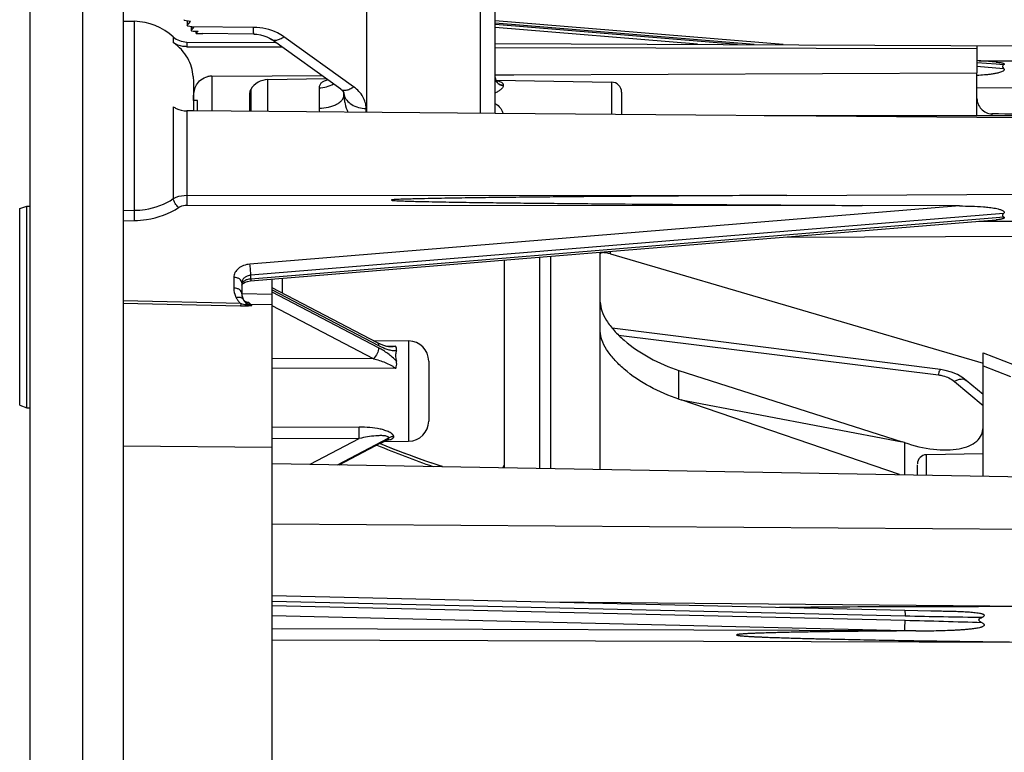
# Model space of a CAD drawing. Units: inches. Extents: x 0 to 22, y 0 to 17.
# Drawn here: x 12.8 to 14.7, y 7.4 to 8.8 of the extents above; entities that cross this region are included whole.
import ezdxf

# ---------------------------------------------------------------- set-up
doc = ezdxf.new("R2010")
doc.units = ezdxf.units.IN
doc.header["$LTSCALE"] = 1.21
doc.header["$MEASUREMENT"] = 0
doc.layers.get('0').update_dxf_attribs({"linetype": 'CONTINUOUS'})
for name, color, linetype in [('3_ALL_AXES', 7, 'CONTINUOUS'), ('3_AXES_OTHER', 7, 'CONTINUOUS'), ('6_ALL_SURFS', 7, 'CONTINUOUS'), ('7_ALL_ROUNDS', 7, 'CONTINUOUS')]:
    doc.layers.add(name, color=color, linetype=linetype)

msp = doc.modelspace()

# ---------------------------------------------------------------- linework, layer by layer
at = {"color": 7, "linetype": 'Continuous'}
for p, q in [((12.9791, 8.803), (13.0009, 8.8025)), ((13.1102, 8.8019), (13.0982, 8.8042)), ((13.1039, 8.8031), (13.1039, 8.7944)), ((13.1039, 8.7944), (13.1102, 8.8019)), ((13.1029, 8.7621), (13.2763, 8.7613)), ((13.7045, 8.7595), (14.8698, 8.7544)), ((14.6435, 8.7554), (14.6435, 8.7022)), ((13.2609, 8.6888), (13.3743, 8.6908)), ((13.706, 8.6878), (13.9312, 8.6838)), ((12.7773, 8.4372), (12.7911, 8.4422)), ((12.7773, 8.0535), (12.7773, 8.4372)), ((12.7911, 8.0485), (12.7911, 8.4422)), ((14.2657, 8.3813), (14.8698, 8.3839)), ((13.2694, 5.2654), (13.2694, 8.2995)), ((13.4666, 8.1797), (13.5355, 8.1791)), ((14.0667, 8.0642), (14.4978, 7.9824)), ((12.7773, 8.0535), (12.7911, 8.0485)), ((13.4868, 7.983), (13.5355, 7.9834)), ((14.6553, 7.959), (14.5449, 7.9571)), ((13.2694, 7.9398), (15.3757, 7.903))]:
    msp.add_line(p, q, dxfattribs=at)
for start_param, end_param in [(-2.775595, -2.765847), (-2.697055, -2.687307)]:
    msp.add_ellipse((13.3019, 8.8557), major_axis=(0.2175, -0.0054), ratio=0.706891, start_param=start_param, end_param=end_param, dxfattribs=at)
at = {"layer": '3_ALL_AXES', "color": 7, "linetype": 'Continuous'}
for p, q in [((14.6471, 8.7257), (14.8698, 8.7257)), ((13.1238, 8.6479), (13.1159, 8.6479)), ((13.1238, 8.6276), (13.1238, 8.6479)), ((12.7911, 8.4422), (12.797, 8.4422)), ((14.6471, 8.4126), (14.8698, 8.4126)), ((12.7911, 8.0485), (12.797, 8.0485))]:
    msp.add_line(p, q, dxfattribs=at)
at = {"layer": '3_AXES_OTHER', "color": 7, "linetype": 'Continuous'}
for p, q in [((12.9791, 10.0778), (12.9791, 3.3774)), ((14.8088, 8.6183), (14.2288, 8.6183))]:
    msp.add_line(p, q, dxfattribs=at)
at = {"layer": '6_ALL_SURFS', "color": 3, "linetype": 'Continuous'}
for points in [[(13.6013, 7.934), (13.5966, 7.9355), (13.587, 7.9386), (13.5771, 7.9419), (13.5671, 7.9453), (13.5569, 7.9489), (13.5465, 7.9527), (13.5359, 7.9566), (13.5251, 7.9607), (13.5142, 7.9649), (13.5031, 7.9693), (13.4919, 7.9738), (13.4805, 7.9785), (13.4793, 7.979)], [(13.6013, 7.934), (13.5934, 7.9365), (13.5832, 7.9398), (13.5727, 7.9434), (13.5619, 7.9471), (13.5509, 7.9511), (13.5396, 7.9553), (13.528, 7.9596), (13.5162, 7.9641), (13.5042, 7.9689), (13.492, 7.9738), (13.4795, 7.9789), (13.4793, 7.979)]]:
    msp.add_lwpolyline(points, dxfattribs=at)
at = {"layer": '6_ALL_SURFS', "color": 9, "linetype": 'Continuous'}
msp.add_open_spline([(13.4735, 7.976), (13.4917, 7.9684), (13.528, 7.9538), (13.5647, 7.9404), (13.5831, 7.9343)], degree=3, knots=[0, 0, 0, 0, 0.504582, 1, 1, 1, 1], dxfattribs=at)
at = {"layer": '6_ALL_SURFS', "color": 3, "linetype": 'Continuous'}
msp.add_open_spline([(13.7222, 7.9393), (13.722, 7.9387), (13.7211, 7.9362), (13.7199, 7.9337), (13.7189, 7.9319)], degree=3, knots=[0, 0, 0, 0, 0.223621, 1, 1, 1, 1], dxfattribs=at)
at = {"layer": '7_ALL_ROUNDS', "color": 9, "linetype": 'Continuous'}
for p, q in [((12.8996, 10.0736), (12.8996, 3.3816)), ((13.6755, 8.623), (13.6755, 8.8236)), ((13.0009, 8.4338), (13.0009, 8.8025)), ((13.2334, 8.7904), (13.1132, 8.7919)), ((14.2092, 8.7573), (13.7045, 8.7987)), ((13.0768, 8.7722), (13.0768, 8.7609)), ((13.4282, 8.6747), (13.2925, 8.7723)), ((14.0984, 8.7577), (13.7045, 8.7903)), ((13.1029, 8.7621), (13.1029, 8.753)), ((14.6806, 8.7186), (14.6435, 8.7217)), ((14.6435, 8.7148), (14.6955, 8.7105)), ((14.6955, 8.7174), (14.6806, 8.7186)), ((13.1521, 8.6957), (13.1521, 8.6274)), ((13.2609, 8.6265), (13.2609, 8.6888)), ((13.7199, 8.6781), (13.7199, 8.6776)), ((13.9312, 8.6838), (13.9312, 8.6208)), ((13.2278, 8.6698), (13.2278, 8.6267)), ((13.3608, 8.6725), (13.3608, 8.6329)), ((13.0768, 8.6359), (13.0768, 8.4566)), ((13.1029, 8.6278), (13.1029, 8.4632)), ((13.4527, 8.6248), (13.4527, 8.6326)), ((14.6727, 8.622), (14.6727, 8.6183)), ((13.1029, 8.4632), (14.2727, 8.463)), ((12.9791, 8.4334), (13.0009, 8.4338)), ((13.0012, 8.4139), (13.0009, 8.4338)), ((13.1029, 8.4439), (14.4198, 8.4433)), ((14.6097, 8.4424), (13.226, 8.3288)), ((14.6955, 8.4277), (13.2278, 8.3072)), ((12.9791, 8.4136), (13.0012, 8.4139)), ((13.2278, 8.3005), (14.6806, 8.4197)), ((14.6806, 8.4197), (14.6955, 8.4209)), ((13.9288, 8.3488), (13.9288, 8.3536)), ((13.8126, 7.9303), (13.8126, 8.3441)), ((13.1947, 8.3031), (13.1947, 8.2822)), ((13.2278, 8.3005), (13.2278, 8.3072)), ((13.2694, 8.2786), (13.4771, 8.1701)), ((13.4771, 8.1657), (13.2694, 8.2742)), ((13.2081, 8.2518), (12.9791, 8.257)), ((13.2694, 8.2694), (13.2103, 8.2706)), ((13.2078, 8.2469), (12.9791, 8.2522)), ((13.2081, 8.2518), (13.2078, 8.2469)), ((13.2275, 8.2505), (13.2254, 8.2529)), ((13.2694, 8.2495), (13.2277, 8.2503)), ((13.4672, 8.1444), (13.2694, 8.2478)), ((13.5355, 8.1791), (13.5355, 7.9834)), ((13.9447, 8.1905), (14.5683, 8.1127)), ((13.4896, 8.1692), (13.5102, 8.169)), ((13.4672, 8.1444), (13.2694, 8.1449)), ((14.6553, 8.1559), (14.716, 8.1323)), ((13.5102, 8.1251), (13.2694, 8.1257)), ((14.0626, 8.0655), (14.0626, 8.1215)), ((14.6553, 8.1305), (14.7087, 8.1097)), ((14.5994, 8.1001), (14.6553, 8.0531)), ((13.4393, 8.0109), (13.2694, 8.01)), ((13.4394, 7.9887), (13.4393, 8.0109)), ((13.4394, 7.9887), (13.2694, 7.9878)), ((13.3435, 7.9385), (13.4394, 7.9887)), ((13.3966, 7.9376), (13.497, 7.9901)), ((13.2694, 7.9715), (12.9791, 7.9741)), ((14.5019, 7.981), (14.5019, 7.9183)), ((14.5449, 7.9175), (14.5449, 7.9571)), ((13.2694, 7.8222), (15.3757, 7.807)), ((13.2694, 7.6717), (14.5033, 7.6428)), ((14.5033, 7.6336), (13.2694, 7.6625)), ((14.7587, 7.6609), (13.8055, 7.6695)), ((14.5023, 7.6138), (13.2694, 7.6427)), ((14.5023, 7.6138), (13.2694, 7.6174)), ((14.524, 7.6135), (14.5023, 7.6138)), ((14.7818, 7.5909), (13.2694, 7.5953))]:
    msp.add_line(p, q, dxfattribs=at)
at = {"layer": '7_ALL_ROUNDS', "color": 7, "linetype": 'Continuous'}
for p, q in [((12.797, 9.9655), (12.797, 3.4897)), ((13.4535, 8.9303), (13.4535, 8.6248)), ((13.7045, 8.6227), (13.7045, 8.9156)), ((13.1132, 8.7919), (13.1048, 8.793)), ((13.1116, 8.7921), (13.1116, 8.7847)), ((14.2657, 8.757), (13.7045, 8.8031)), ((14.1769, 8.7574), (13.7045, 8.7965)), ((13.1205, 8.7833), (13.1205, 8.7793)), ((13.1332, 8.7787), (13.1341, 8.7788)), ((13.2336, 8.7774), (13.1332, 8.7787)), ((13.1029, 8.753), (13.2884, 8.7526)), ((13.4031, 8.6701), (13.2674, 8.7677)), ((13.7045, 8.7517), (14.6435, 8.7496)), ((14.681, 8.7229), (14.6435, 8.726)), ((13.1521, 8.6957), (13.2694, 8.6962)), ((13.2694, 8.6962), (13.3662, 8.6966)), ((13.7045, 8.6981), (13.7403, 8.6982)), ((13.7403, 8.6982), (14.6435, 8.7022)), ((14.6435, 8.6183), (14.6435, 8.7022)), ((13.1154, 8.6947), (13.1159, 8.6844)), ((13.1159, 8.6844), (13.1159, 8.6277)), ((13.2256, 8.6614), (13.2256, 8.6267)), ((13.4092, 8.6587), (13.4092, 8.6636)), ((13.4092, 8.6636), (13.4092, 8.6635)), ((13.9505, 8.6642), (13.9505, 8.6207)), ((14.6435, 8.6733), (14.8698, 8.6722)), ((13.1159, 8.6277), (13.1029, 8.6278)), ((13.7045, 8.6228), (13.1159, 8.6277)), ((14.6435, 8.6149), (13.7045, 8.6228)), ((14.8698, 8.613), (14.6435, 8.6149)), ((14.2727, 8.463), (14.8698, 8.4661)), ((14.6097, 8.4424), (14.4198, 8.4433)), ((14.2657, 8.3813), (14.681, 8.4154)), ((13.2273, 8.296), (14.2657, 8.3813)), ((13.9092, 7.9286), (13.9092, 8.352)), ((13.7222, 7.9319), (13.7222, 8.3366)), ((13.7911, 7.9307), (13.7911, 8.3423)), ((13.9288, 8.3488), (14.6553, 8.136)), ((13.2104, 8.2923), (13.2104, 8.2715)), ((13.2136, 8.2915), (13.2171, 8.2935)), ((13.2891, 8.3011), (13.2891, 8.2734)), ((13.4749, 8.1754), (13.2694, 8.2828)), ((13.215, 8.257), (13.215, 8.2571)), ((13.215, 8.257), (13.215, 8.2571)), ((13.2153, 8.2566), (13.215, 8.257)), ((13.2154, 8.2566), (13.2153, 8.2566)), ((13.2154, 8.2565), (13.2154, 8.2566)), ((13.2154, 8.2566), (13.2154, 8.2566)), ((13.2154, 8.2565), (13.2154, 8.2565)), ((14.5727, 8.1231), (13.9325, 8.2037)), ((13.5746, 8.1397), (13.5746, 8.0228)), ((14.6553, 7.9156), (14.6553, 8.1559)), ((14.0626, 8.1215), (14.4978, 7.9824)), ((14.6553, 8.0745), (14.6226, 8.1021)), ((14.0626, 8.0655), (14.0667, 8.0642)), ((14.4926, 7.9184), (14.0667, 8.0642)), ((13.3999, 7.9375), (13.4935, 7.9865)), ((13.4935, 7.9865), (13.4936, 7.9865)), ((13.48, 7.9787), (13.4881, 7.983)), ((14.5019, 7.981), (14.4978, 7.9824)), ((14.5273, 7.9178), (14.5273, 7.9376)), ((14.5026, 7.6532), (13.2694, 7.6821))]:
    msp.add_line(p, q, dxfattribs=at)
for points in [[(13.2336, 8.7774), (13.2398, 8.7771), (13.2469, 8.776), (13.2535, 8.7744), (13.2593, 8.7722), (13.2642, 8.7698), (13.2674, 8.7677)], [(13.7073, 8.6864), (13.706, 8.6878), (13.7048, 8.6904), (13.7045, 8.6926)], [(13.7076, 8.6861), (13.7078, 8.686), (13.7073, 8.6864)], [(13.4031, 8.6701), (13.4054, 8.6683), (13.4075, 8.6662), (13.4087, 8.6645), (13.4092, 8.6636)], [(13.2171, 8.2935), (13.2216, 8.2951), (13.2273, 8.296)], [(13.2104, 8.2876), (13.2104, 8.2877), (13.2105, 8.2882), (13.2114, 8.2896), (13.2136, 8.2915)], [(13.2144, 8.2579), (13.2125, 8.2617), (13.2107, 8.2681), (13.2104, 8.2722)], [(13.2183, 8.2549), (13.2183, 8.2549), (13.2177, 8.2552), (13.216, 8.2563), (13.215, 8.2571)], [(13.4853, 8.1706), (13.4809, 8.1725), (13.4761, 8.1748), (13.4749, 8.1754)], [(13.4993, 8.1673), (13.4986, 8.1673), (13.4961, 8.1676), (13.4929, 8.1682), (13.4893, 8.1693), (13.4853, 8.1706)], [(14.6226, 8.1021), (14.6158, 8.1072), (14.6054, 8.1133), (14.594, 8.1181), (14.5818, 8.1215), (14.5727, 8.1231)], [(14.5745, 7.6517), (14.5534, 7.6521), (14.5026, 7.6532)]]:
    msp.add_lwpolyline(points, dxfattribs=at)
for centre, radius, start, end in [((12.9978, 8.6844), 0.1181, 48.0209, 88.5), ((13.1031, 8.8015), 0.0394, 228.0209, 269.75), ((13.1329, 8.8074), 0.0312, 226.9153, 229.4708), ((13.1243, 8.7928), 0.014, 254.0489, 258.9987), ((13.1523, 8.6591), 0.0365, 90.2452, 103.1879), ((13.2616, 8.6494), 0.0394, 91, 148.9209), ((13.6986, 8.635), 0.0524, 79.9011, 80.6883), ((13.9309, 8.6641), 0.0197, 360, 89), ((13.2413, 8.6616), 0.0157, 148.9209, 180), ((13.2694, 8.2734), 0.0197, 357.5283, 0), ((13.2371, 8.2725), 0.027, 213.1541, 215.2187), ((13.5352, 8.1397), 0.0394, 359.9998, 89.5), ((13.5352, 8.0228), 0.0394, 270.5, 0.0002), ((14.5452, 7.9392), 0.0179, 91, 180), ((14.5511, -20.1258), 27.7863, 90.10005, 90.60273), ((14.746, -77.4281), 85.0889, 89.991618, 90.163881)]:
    msp.add_arc(centre, radius, start, end, dxfattribs=at)
at = {"layer": '7_ALL_ROUNDS', "color": 9, "linetype": 'Continuous'}
for centre, radius, start, end in [((13.7183, 8.6922), 0.0139, 202.4744, 209.0925), ((13.4317, 8.6639), 0.0225, 180.1006, 193.17), ((15.4693, 8.4536), 2.3664, 179.7658, 180.2344), ((13.2386, 8.2722), 0.0282, 179.9976, 187.9782), ((13.2383, 8.2721), 0.0279, 187.9891, 188.983), ((13.23, 8.2699), 0.0196, 209.365, 215.4754), ((13.2366, 8.2718), 0.0262, 210.5449, 212.9787), ((13.2084, 8.2541), 0.00717, 32.6392, 38.4347), ((13.2361, 8.2715), 0.0256, 212.983, 214.855), ((13.2255, 8.2684), 0.0154, 227.1526, 231.0194), ((13.2279, 8.2659), 0.0156, 216.8284, 269.2342), ((13.2277, 8.2661), 0.0156, 217.7431, 269.249), ((13.219, 8.2438), 0.0108, 36.7177, 37.7774), ((13.4795, 8.0749), 0.0905, 277.3846, 279.0789), ((14.8054, 20.4648), 12.8255, 268.65059, 269.32167), ((14.2048, -5.1783), 12.8154, 87.99337, 88.66516)]:
    msp.add_arc(centre, radius, start, end, dxfattribs=at)
at = {"layer": '7_ALL_ROUNDS', "color": 7, "linetype": 'Continuous'}
for centre, major_axis, ratio, start_param, end_param in [((13.1174, 8.8231), (0.0169, 0.0438), 0.306514, -2.513991, -2.258621), ((13.1132, 8.8232), (0.25, -0.0349), 0.122904, -1.553623, -1.53804), ((12.9715, 8.8249), (0.4563, -0.0371), 0.068201, -1.250666, -1.222045), ((13.1309, 8.823), (0.0132, 0.044), 0.258319, -2.92278, -2.625701), ((11.5735, 8.8422), (2.4295, -0.0613), 0.012885, -0.879577, -0.872929), ((13.1427, 8.8228), (0.01, 0.0441), 0.206682, -3.17442, -3.097965), ((-13.1169, 8.6778), (35.2203, -0.2173), 0.005344, 0.652447, 0.661611)]:
    msp.add_ellipse(centre, major_axis=major_axis, ratio=ratio, start_param=start_param, end_param=end_param, dxfattribs=at)
at = {"layer": '7_ALL_ROUNDS', "color": 9, "linetype": 'Continuous'}
for points, knots in [([(13.2925, 8.7723), (13.2885, 8.7752), (13.2705, 8.7858), (13.2492, 8.7902), (13.2334, 8.7904)], [0, 0, 0, 0, 0.23619, 1, 1, 1, 1]), ([(13.2336, 8.7774), (13.2336, 8.7774), (13.2336, 8.7775), (13.2335, 8.7777), (13.2335, 8.7779), (13.2335, 8.7783), (13.2335, 8.7788), (13.2334, 8.7796), (13.2334, 8.7809), (13.2334, 8.7828), (13.2334, 8.785), (13.2334, 8.7876), (13.2334, 8.7894), (13.2334, 8.7904)], [0, 0, 0, 0, 0.004604, 0.017093, 0.03768, 0.066363, 0.103104, 0.147803, 0.260596, 0.403716, 0.57583, 0.775354, 1, 1, 1, 1]), ([(13.2674, 8.7677), (13.2688, 8.7667), (13.2725, 8.7653), (13.2788, 8.7656), (13.2857, 8.768), (13.2902, 8.7707), (13.2925, 8.7723)], [0, 0, 0, 0, 0.194656, 0.418488, 0.686468, 1, 1, 1, 1]), ([(13.3779, 8.6882), (13.3756, 8.6876), (13.3713, 8.6862), (13.3657, 8.6829), (13.3617, 8.6783), (13.3608, 8.6744), (13.3608, 8.6725)], [0, 0, 0, 0, 0.288502, 0.543088, 0.77178, 1, 1, 1, 1]), ([(13.3608, 8.6725), (13.3658, 8.6726), (13.3756, 8.674), (13.3846, 8.6779), (13.3888, 8.6804)], [0, 0, 0, 0, 0.506385, 1, 1, 1, 1]), ([(13.7045, 8.6926), (13.7045, 8.6907), (13.7053, 8.6869), (13.7088, 8.6821), (13.7139, 8.6789), (13.7179, 8.6781), (13.7199, 8.6781)], [0, 0, 0, 0, 0.240495, 0.486605, 0.740528, 1, 1, 1, 1]), ([(13.7045, 8.692), (13.7045, 8.6907), (13.7047, 8.6889), (13.7053, 8.6873), (13.7055, 8.6869)], [0, 0, 0, 0, 0.748041, 1, 1, 1, 1]), ([(13.7199, 8.6776), (13.7199, 8.6763), (13.7193, 8.6743), (13.7176, 8.6718), (13.7151, 8.6691), (13.7108, 8.6659), (13.7068, 8.6639), (13.7046, 8.663)], [0, 0, 0, 0, 0.171632, 0.27678, 0.3963, 0.675781, 1, 1, 1, 1]), ([(13.7062, 8.6854), (13.7075, 8.6831), (13.7116, 8.679), (13.7172, 8.6776), (13.7199, 8.6776)], [0, 0, 0, 0, 0.490174, 1, 1, 1, 1]), ([(13.3608, 8.6329), (13.3671, 8.6329), (13.3762, 8.6339), (13.3876, 8.6371), (13.3949, 8.6403), (13.401, 8.6441), (13.4056, 8.6485), (13.4085, 8.6534), (13.4092, 8.657), (13.4092, 8.6587)], [0, 0, 0, 0, 0.314568, 0.461049, 0.595568, 0.715941, 0.821659, 0.914658, 1, 1, 1, 1]), ([(13.4031, 8.6701), (13.4045, 8.669), (13.4082, 8.6676), (13.4145, 8.668), (13.4214, 8.6704), (13.4259, 8.6731), (13.4282, 8.6747)], [0, 0, 0, 0, 0.194658, 0.418497, 0.686478, 1, 1, 1, 1]), ([(13.4092, 8.6587), (13.4092, 8.6559), (13.4097, 8.6501), (13.412, 8.6388), (13.4148, 8.6305), (13.4171, 8.6251)], [0, 0, 0, 0, 0.245125, 0.496367, 1, 1, 1, 1]), ([(13.4098, 8.6588), (13.4102, 8.657), (13.4115, 8.6533), (13.416, 8.6465), (13.4246, 8.6393), (13.4378, 8.6339), (13.4477, 8.6326), (13.4527, 8.6326)], [0, 0, 0, 0, 0.104213, 0.213581, 0.452024, 0.717598, 1, 1, 1, 1]), ([(13.4527, 8.6326), (13.4527, 8.6365), (13.4516, 8.6444), (13.4467, 8.6558), (13.4387, 8.6662), (13.432, 8.672), (13.4282, 8.6747)], [0, 0, 0, 0, 0.231064, 0.471177, 0.726475, 1, 1, 1, 1]), ([(13.7046, 8.6417), (13.7082, 8.6396), (13.7132, 8.6356), (13.7176, 8.6285), (13.7189, 8.6246), (13.7193, 8.6226)], [0, 0, 0, 0, 0.505654, 0.752693, 1, 1, 1, 1]), ([(13.3608, 8.6329), (13.3608, 8.6323), (13.3609, 8.6298), (13.3612, 8.6274), (13.3615, 8.6256)], [0, 0, 0, 0, 0.246019, 1, 1, 1, 1]), ([(13.0009, 8.4338), (13.0078, 8.4339), (13.0344, 8.4361), (13.0606, 8.4454), (13.0768, 8.4566)], [0, 0, 0, 0, 0.261222, 1, 1, 1, 1]), ([(13.0768, 8.4566), (13.0786, 8.4577), (13.0868, 8.4617), (13.096, 8.4632), (13.1029, 8.4632)], [0, 0, 0, 0, 0.235068, 1, 1, 1, 1]), ([(13.0872, 8.4394), (13.0845, 8.4416), (13.0801, 8.4469), (13.0773, 8.4533), (13.0768, 8.4566)], [0, 0, 0, 0, 0.513969, 1, 1, 1, 1]), ([(13.0012, 8.4139), (13.0091, 8.4141), (13.0391, 8.4165), (13.0688, 8.4269), (13.0872, 8.4394)], [0, 0, 0, 0, 0.261457, 1, 1, 1, 1]), ([(13.0872, 8.4394), (13.0883, 8.4401), (13.0931, 8.4428), (13.0988, 8.4439), (13.1029, 8.4439)], [0, 0, 0, 0, 0.238093, 1, 1, 1, 1]), ([(13.226, 8.3288), (13.2219, 8.3285), (13.2139, 8.3267), (13.2036, 8.3211), (13.1965, 8.313), (13.1947, 8.3062), (13.1947, 8.3031)], [0, 0, 0, 0, 0.284545, 0.548136, 0.784147, 1, 1, 1, 1]), ([(13.2278, 8.3072), (13.2278, 8.3108), (13.2273, 8.318), (13.2266, 8.3252), (13.226, 8.3288)], [0, 0, 0, 0, 0.496825, 1, 1, 1, 1]), ([(13.2104, 8.2923), (13.2104, 8.2938), (13.2094, 8.2968), (13.2057, 8.3003), (13.2006, 8.3025), (13.1967, 8.3031), (13.1947, 8.3031)], [0, 0, 0, 0, 0.205066, 0.438814, 0.708039, 1, 1, 1, 1]), ([(13.2278, 8.3072), (13.2255, 8.307), (13.221, 8.306), (13.2153, 8.3027), (13.2113, 8.298), (13.2104, 8.2942), (13.2104, 8.2923)], [0, 0, 0, 0, 0.280934, 0.542951, 0.780389, 1, 1, 1, 1]), ([(13.2104, 8.2877), (13.2104, 8.2892), (13.2114, 8.2927), (13.2154, 8.2967), (13.2211, 8.2995), (13.2255, 8.3003), (13.2278, 8.3005)], [0, 0, 0, 0, 0.202763, 0.434326, 0.703432, 1, 1, 1, 1]), ([(13.2278, 8.3005), (13.2278, 8.2999), (13.2278, 8.2988), (13.2277, 8.2973), (13.2276, 8.2966), (13.2274, 8.296), (13.2273, 8.296)], [0, 0, 0, 0, 0.413142, 0.722525, 0.917171, 1, 1, 1, 1]), ([(13.1947, 8.2822), (13.1947, 8.2806), (13.1951, 8.2741), (13.197, 8.2677), (13.1992, 8.2633)], [0, 0, 0, 0, 0.246864, 1, 1, 1, 1]), ([(13.2104, 8.2715), (13.2104, 8.273), (13.2094, 8.276), (13.2057, 8.2795), (13.2006, 8.2817), (13.1967, 8.2822), (13.1947, 8.2822)], [0, 0, 0, 0, 0.205066, 0.438813, 0.708038, 1, 1, 1, 1]), ([(13.2129, 8.2603), (13.2118, 8.2621), (13.2069, 8.2647), (13.2019, 8.264), (13.1992, 8.2633)], [0, 0, 0, 0, 0.43538, 1, 1, 1, 1]), ([(13.1992, 8.2633), (13.1998, 8.2623), (13.2022, 8.258), (13.2053, 8.2542), (13.2081, 8.2518)], [0, 0, 0, 0, 0.241749, 1, 1, 1, 1]), ([(13.214, 8.2585), (13.2136, 8.2593), (13.2121, 8.2622), (13.2111, 8.2654), (13.2107, 8.2678)], [0, 0, 0, 0, 0.260988, 1, 1, 1, 1]), ([(13.2129, 8.2603), (13.2142, 8.2575), (13.2172, 8.2533), (13.2233, 8.2491), (13.2275, 8.2481), (13.2299, 8.248)], [0, 0, 0, 0, 0.421294, 0.67825, 1, 1, 1, 1]), ([(13.2299, 8.248), (13.2265, 8.2481), (13.2205, 8.2504), (13.2165, 8.2548), (13.2151, 8.2569)], [0, 0, 0, 0, 0.578824, 1, 1, 1, 1]), ([(13.2297, 8.248), (13.2264, 8.2482), (13.2207, 8.2505), (13.2168, 8.2547), (13.2153, 8.2566)], [0, 0, 0, 0, 0.581403, 1, 1, 1, 1]), ([(13.2254, 8.2529), (13.2247, 8.2536), (13.2219, 8.2545), (13.2191, 8.2552), (13.2172, 8.2555)], [0, 0, 0, 0, 0.343731, 1, 1, 1, 1]), ([(13.2297, 8.248), (13.2285, 8.2476), (13.2254, 8.2473), (13.2202, 8.247), (13.2142, 8.2468), (13.21, 8.2469), (13.2078, 8.2469)], [0, 0, 0, 0, 0.174566, 0.424627, 0.706529, 1, 1, 1, 1]), ([(13.2297, 8.248), (13.2279, 8.248), (13.2242, 8.2483), (13.217, 8.2495), (13.2117, 8.2508), (13.2081, 8.2518)], [0, 0, 0, 0, 0.245186, 0.495335, 1, 1, 1, 1]), ([(13.2297, 8.248), (13.2294, 8.2482), (13.2286, 8.2488), (13.2281, 8.2498), (13.2277, 8.2503)], [0, 0, 0, 0, 0.347166, 1, 1, 1, 1]), ([(13.4771, 8.1657), (13.4771, 8.1619), (13.4745, 8.1541), (13.4702, 8.1473), (13.4672, 8.1444)], [0, 0, 0, 0, 0.48168, 1, 1, 1, 1]), ([(13.4749, 8.1754), (13.4753, 8.1752), (13.4768, 8.1739), (13.4771, 8.1716), (13.4771, 8.1701)], [0, 0, 0, 0, 0.203886, 1, 1, 1, 1]), ([(13.4771, 8.1701), (13.4788, 8.1692), (13.4852, 8.166), (13.4918, 8.1634), (13.4969, 8.162)], [0, 0, 0, 0, 0.261294, 1, 1, 1, 1]), ([(13.5116, 8.1393), (13.5067, 8.1449), (13.4957, 8.1546), (13.4834, 8.1624), (13.4771, 8.1657)], [0, 0, 0, 0, 0.512644, 1, 1, 1, 1]), ([(13.4969, 8.162), (13.4982, 8.1617), (13.503, 8.1605), (13.508, 8.1599), (13.5116, 8.1603)], [0, 0, 0, 0, 0.267713, 1, 1, 1, 1]), ([(13.5102, 8.169), (13.5087, 8.1682), (13.5049, 8.1674), (13.5013, 8.1673), (13.4993, 8.1673)], [0, 0, 0, 0, 0.476031, 1, 1, 1, 1]), ([(13.4672, 8.1444), (13.471, 8.1434), (13.4786, 8.1412), (13.4898, 8.1371), (13.4989, 8.133), (13.5057, 8.1289), (13.5089, 8.1265), (13.5102, 8.1251)], [0, 0, 0, 0, 0.247202, 0.497588, 0.750306, 0.876676, 1, 1, 1, 1]), ([(14.5683, 8.1127), (14.5687, 8.1142), (14.5694, 8.1168), (14.5705, 8.1202), (14.5714, 8.1221), (14.5723, 8.1231), (14.5727, 8.1231)], [0, 0, 0, 0, 0.40324, 0.707234, 0.903398, 1, 1, 1, 1]), ([(14.5683, 8.1127), (14.5713, 8.1124), (14.5824, 8.1103), (14.5931, 8.1054), (14.5994, 8.1001)], [0, 0, 0, 0, 0.265687, 1, 1, 1, 1]), ([(14.5994, 8.1001), (14.6016, 8.1013), (14.6058, 8.1034), (14.6122, 8.105), (14.618, 8.1048), (14.6213, 8.1032), (14.6226, 8.1021)], [0, 0, 0, 0, 0.306578, 0.572656, 0.799242, 1, 1, 1, 1]), ([(13.5066, 7.9924), (13.5066, 7.9941), (13.5046, 7.9968), (13.5011, 7.9993), (13.4962, 8.0021), (13.489, 8.0049), (13.4764, 8.0082), (13.4597, 8.0105), (13.4461, 8.0109), (13.4393, 8.0109)], [0, 0, 0, 0, 0.072332, 0.122551, 0.179453, 0.305315, 0.439681, 0.71786, 1, 1, 1, 1]), ([(13.4969, 7.99), (13.497, 7.9914), (13.4938, 7.9929), (13.4905, 7.9937), (13.4856, 7.9943), (13.4793, 7.9944), (13.4687, 7.9939), (13.4554, 7.992), (13.4447, 7.9899), (13.4394, 7.9887)], [0, 0, 0, 0, 0.073087, 0.12808, 0.188432, 0.31693, 0.450467, 0.723529, 1, 1, 1, 1]), ([(13.4935, 7.9865), (13.4944, 7.987), (13.4958, 7.9877), (13.497, 7.9893), (13.4969, 7.99)], [0, 0, 0, 0, 0.595114, 1, 1, 1, 1]), ([(13.4937, 7.9855), (13.4954, 7.9858), (13.4985, 7.9864), (13.5032, 7.9878), (13.5068, 7.9904), (13.5066, 7.9924)], [0, 0, 0, 0, 0.331394, 0.617372, 1, 1, 1, 1]), ([(13.5066, 7.9925), (13.5049, 7.9925), (13.5016, 7.9918), (13.4984, 7.9907), (13.4969, 7.99)], [0, 0, 0, 0, 0.503364, 1, 1, 1, 1]), ([(14.5026, 7.6532), (14.5027, 7.6532), (14.5028, 7.6529), (14.5029, 7.6524), (14.5031, 7.6514), (14.5032, 7.6496), (14.5033, 7.6467), (14.5033, 7.6442), (14.5033, 7.6428)], [0, 0, 0, 0, 0.022876, 0.076917, 0.163549, 0.281084, 0.598293, 1, 1, 1, 1]), ([(14.5023, 7.6138), (14.5028, 7.6165), (14.5031, 7.6231), (14.5033, 7.6297), (14.5033, 7.6336)], [0, 0, 0, 0, 0.415896, 1, 1, 1, 1])]:
    msp.add_open_spline(points, degree=3, knots=knots, dxfattribs=at)
at = {"layer": '7_ALL_ROUNDS', "color": 7, "linetype": 'Continuous'}
for points, knots in [([(13.1154, 8.6946), (13.1149, 8.7007), (13.1127, 8.7132), (13.1026, 8.7377), (13.0881, 8.7529), (13.0768, 8.7609)], [0, 0, 0, 0, 0.234041, 0.475109, 1, 1, 1, 1]), ([(13.1029, 8.753), (13.1005, 8.753), (13.0913, 8.7537), (13.0823, 8.757), (13.0768, 8.7609)], [0, 0, 0, 0, 0.263893, 1, 1, 1, 1]), ([(14.681, 8.7229), (14.6827, 8.7228), (14.6853, 8.7225), (14.6888, 8.7221), (14.6913, 8.7216), (14.6933, 8.7212), (14.6948, 8.7207), (14.6957, 8.7202), (14.6965, 8.7197), (14.6969, 8.7184), (14.696, 8.7178), (14.6955, 8.7174)], [0, 0, 0, 0, 0.283037, 0.422461, 0.559265, 0.691069, 0.753375, 0.811154, 0.860952, 0.902079, 1, 1, 1, 1]), ([(14.6955, 8.7174), (14.695, 8.717), (14.6939, 8.7161), (14.6929, 8.7134), (14.6945, 8.7115), (14.6955, 8.7105)], [0, 0, 0, 0, 0.253135, 0.484684, 1, 1, 1, 1]), ([(14.6955, 8.7105), (14.6959, 8.7102), (14.6966, 8.7094), (14.6967, 8.7076), (14.6956, 8.7063), (14.6938, 8.7049), (14.691, 8.7036), (14.6875, 8.7025), (14.684, 8.7015), (14.6791, 8.7005), (14.6743, 8.6997), (14.6694, 8.699), (14.6644, 8.6984), (14.6558, 8.6975), (14.6484, 8.6971), (14.6435, 8.6968)], [0, 0, 0, 0, 0.027308, 0.053423, 0.081702, 0.111773, 0.173777, 0.236733, 0.300034, 0.363494, 0.49063, 0.554261, 0.617913, 0.745253, 1, 1, 1, 1]), ([(13.1159, 8.6479), (13.1159, 8.6505), (13.1162, 8.6608), (13.1182, 8.6716), (13.1221, 8.6784)], [0, 0, 0, 0, 0.247732, 1, 1, 1, 1]), ([(13.1221, 8.6784), (13.1242, 8.6822), (13.1304, 8.6895), (13.1391, 8.6936), (13.144, 8.6947)], [0, 0, 0, 0, 0.465715, 1, 1, 1, 1]), ([(13.7078, 8.6866), (13.7095, 8.6863), (13.7126, 8.6856), (13.7165, 8.6839), (13.7189, 8.6818), (13.7198, 8.6797), (13.7199, 8.6787), (13.7199, 8.6781)], [0, 0, 0, 0, 0.321526, 0.584963, 0.800035, 0.899135, 1, 1, 1, 1]), ([(14.6435, 8.652), (14.6435, 8.6484), (14.645, 8.6409), (14.6513, 8.6311), (14.6608, 8.6239), (14.6687, 8.622), (14.6727, 8.622)], [0, 0, 0, 0, 0.237683, 0.485368, 0.740746, 1, 1, 1, 1]), ([(13.0768, 8.6359), (13.0785, 8.6346), (13.0865, 8.6299), (13.0959, 8.6278), (13.1029, 8.6278)], [0, 0, 0, 0, 0.235876, 1, 1, 1, 1]), ([(14.2727, 8.463), (14.2376, 8.4628), (14.1672, 8.4624), (14.0616, 8.4617), (13.956, 8.461), (13.868, 8.4603), (13.7976, 8.4596), (13.7448, 8.4591), (13.7008, 8.4586), (13.6656, 8.4582), (13.6392, 8.4578), (13.6128, 8.4574), (13.5865, 8.4569), (13.5645, 8.4565), (13.5491, 8.4561), (13.5403, 8.4559), (13.5337, 8.4557), (13.5271, 8.4555), (13.5205, 8.4553), (13.515, 8.455), (13.5111, 8.4548), (13.5089, 8.4547), (13.5073, 8.4546), (13.5059, 8.4545), (13.5048, 8.4544), (13.504, 8.4543), (13.5033, 8.4542), (13.5028, 8.4541), (13.5024, 8.4541), (13.5018, 8.4541), (13.5018, 8.4536), (13.5021, 8.4533), (13.5027, 8.4534), (13.5034, 8.4532), (13.5042, 8.4531), (13.505, 8.453), (13.5061, 8.4529), (13.5075, 8.4528), (13.5108, 8.4526), (13.5157, 8.4524), (13.5223, 8.4521), (13.5289, 8.4519), (13.5355, 8.4516), (13.5421, 8.4515), (13.5509, 8.4512), (13.5619, 8.451), (13.5795, 8.4506), (13.6015, 8.4502), (13.6279, 8.4497), (13.6543, 8.4493), (13.6807, 8.449), (13.7071, 8.4487), (13.7423, 8.4482), (13.7863, 8.4478), (13.839, 8.4473), (13.9094, 8.4466), (13.9974, 8.4459), (14.103, 8.4452), (14.2086, 8.4445), (14.3142, 8.4439), (14.3846, 8.4435), (14.4198, 8.4433)], [0, 0, 0, 0, 0.062499, 0.124999, 0.187498, 0.249997, 0.281247, 0.312497, 0.343746, 0.359371, 0.374996, 0.390621, 0.406246, 0.42187, 0.429683, 0.433589, 0.437495, 0.441401, 0.445308, 0.449214, 0.451167, 0.452143, 0.45312, 0.454097, 0.454585, 0.455073, 0.455563, 0.455799, 0.456081, 0.456343, 0.456526, 0.456792, 0.457037, 0.457525, 0.458013, 0.458501, 0.45899, 0.459966, 0.460943, 0.464849, 0.468755, 0.472661, 0.476567, 0.480474, 0.48438, 0.492192, 0.500005, 0.51563, 0.531254, 0.546879, 0.562504, 0.578129, 0.593754, 0.625004, 0.656253, 0.687503, 0.750002, 0.812502, 0.875001, 0.937501, 1, 1, 1, 1]), ([(14.6097, 8.4424), (14.6175, 8.4423), (14.633, 8.4421), (14.6524, 8.4411), (14.6659, 8.4398), (14.6736, 8.4387), (14.6794, 8.4378), (14.6841, 8.4367), (14.6878, 8.4357), (14.6905, 8.4348), (14.6932, 8.4337), (14.6955, 8.4323), (14.6972, 8.4299), (14.6961, 8.4283), (14.6955, 8.4277)], [0, 0, 0, 0, 0.253274, 0.506504, 0.633074, 0.696326, 0.75952, 0.82259, 0.854031, 0.885335, 0.916347, 0.94655, 0.973763, 1, 1, 1, 1]), ([(14.6955, 8.4277), (14.6945, 8.4268), (14.6929, 8.4249), (14.6939, 8.4221), (14.695, 8.4213), (14.6955, 8.4209)], [0, 0, 0, 0, 0.515366, 0.746893, 1, 1, 1, 1]), ([(14.6955, 8.4209), (14.696, 8.4205), (14.6969, 8.4198), (14.6965, 8.4186), (14.6957, 8.418), (14.6948, 8.4176), (14.6933, 8.4171), (14.6913, 8.4166), (14.6888, 8.4162), (14.6853, 8.4157), (14.6827, 8.4155), (14.681, 8.4154)], [0, 0, 0, 0, 0.09793, 0.139029, 0.188862, 0.246626, 0.308935, 0.440738, 0.577542, 0.716965, 1, 1, 1, 1]), ([(13.9288, 8.3488), (13.9264, 8.3495), (13.9228, 8.3504), (13.9182, 8.3511), (13.9153, 8.3513), (13.9128, 8.3512), (13.9109, 8.3508), (13.9095, 8.3501), (13.9092, 8.3493), (13.9092, 8.3489)], [0, 0, 0, 0, 0.363352, 0.526631, 0.670275, 0.789524, 0.881425, 0.947418, 1, 1, 1, 1]), ([(13.2104, 8.2715), (13.2104, 8.2706), (13.2106, 8.2667), (13.2116, 8.2629), (13.2129, 8.2603)], [0, 0, 0, 0, 0.245197, 1, 1, 1, 1]), ([(13.9092, 8.2548), (13.9092, 8.249), (13.9118, 8.2363), (13.9214, 8.2176), (13.9363, 8.1983), (13.9633, 8.1722), (14.0052, 8.1441), (14.0429, 8.1278), (14.0626, 8.1215)], [0, 0, 0, 0, 0.08108, 0.179075, 0.294292, 0.423856, 0.708371, 1, 1, 1, 1]), ([(14.0626, 8.0655), (14.0429, 8.0718), (14.0052, 8.088), (13.9633, 8.116), (13.9363, 8.142), (13.9214, 8.1612), (13.9118, 8.1797), (13.9092, 8.1923), (13.9092, 8.1979)], [0, 0, 0, 0, 0.292434, 0.577565, 0.707195, 0.822218, 0.919709, 1, 1, 1, 1]), ([(13.5116, 8.1603), (13.5114, 8.1595), (13.5105, 8.1564), (13.5101, 8.1531), (13.5101, 8.1506)], [0, 0, 0, 0, 0.236937, 1, 1, 1, 1]), ([(13.5116, 8.1603), (13.5121, 8.1618), (13.5126, 8.1649), (13.5112, 8.1679), (13.5102, 8.169)], [0, 0, 0, 0, 0.516207, 1, 1, 1, 1]), ([(13.5101, 8.1506), (13.5101, 8.1497), (13.5103, 8.1459), (13.5109, 8.1421), (13.5116, 8.1393)], [0, 0, 0, 0, 0.236769, 1, 1, 1, 1]), ([(13.5102, 8.1251), (13.5108, 8.1262), (13.5124, 8.1308), (13.5125, 8.1359), (13.5116, 8.1393)], [0, 0, 0, 0, 0.262844, 1, 1, 1, 1]), ([(14.5019, 7.981), (14.5204, 7.9746), (14.5481, 7.9678), (14.5843, 7.9657), (14.6078, 7.9678), (14.6276, 7.9734), (14.6431, 7.9825), (14.6532, 7.9952), (14.6553, 8.0053), (14.6553, 8.0102)], [0, 0, 0, 0, 0.332614, 0.482193, 0.616037, 0.732104, 0.830792, 0.916778, 1, 1, 1, 1]), ([(14.6535, 7.6402), (14.6544, 7.6405), (14.6557, 7.6411), (14.6571, 7.6421), (14.6581, 7.6431), (14.6578, 7.6445), (14.6567, 7.6452), (14.6555, 7.6458), (14.6538, 7.6464), (14.6515, 7.647), (14.6478, 7.6477), (14.6431, 7.6484), (14.6374, 7.649), (14.6318, 7.6495), (14.626, 7.6499), (14.6184, 7.6503), (14.6089, 7.6508), (14.5974, 7.6512), (14.586, 7.6515), (14.5783, 7.6516), (14.5745, 7.6517)], [0, 0, 0, 0, 0.030693, 0.045617, 0.059638, 0.072448, 0.086665, 0.101625, 0.116892, 0.147821, 0.179012, 0.241733, 0.304678, 0.367736, 0.430861, 0.494029, 0.620447, 0.746931, 0.873454, 1, 1, 1, 1]), ([(14.6535, 7.6292), (14.6522, 7.6298), (14.6497, 7.631), (14.6466, 7.6341), (14.6479, 7.6369), (14.6502, 7.6387), (14.6522, 7.6396), (14.6535, 7.6402)], [0, 0, 0, 0, 0.257831, 0.501992, 0.622765, 0.747237, 1, 1, 1, 1]), ([(14.524, 7.6135), (14.5299, 7.6135), (14.5417, 7.6136), (14.5595, 7.6139), (14.5773, 7.6143), (14.5921, 7.6148), (14.604, 7.6154), (14.6129, 7.6159), (14.6217, 7.6166), (14.6306, 7.6174), (14.638, 7.6183), (14.6438, 7.6192), (14.6474, 7.6199), (14.6503, 7.6206), (14.6525, 7.6212), (14.6546, 7.622), (14.6565, 7.623), (14.658, 7.6243), (14.6579, 7.6259), (14.657, 7.6271), (14.6555, 7.6282), (14.6542, 7.6289), (14.6535, 7.6292)], [0, 0, 0, 0, 0.125075, 0.250149, 0.375223, 0.500295, 0.562831, 0.625366, 0.6879, 0.750433, 0.812964, 0.84423, 0.875496, 0.89113, 0.906764, 0.922395, 0.938009, 0.953415, 0.961108, 0.968902, 0.98443, 1, 1, 1, 1]), ([(14.524, 7.6135), (14.504, 7.6134), (14.4641, 7.6131), (14.4143, 7.6126), (14.3744, 7.6122), (14.3445, 7.6118), (14.3146, 7.6113), (14.2897, 7.6109), (14.2698, 7.6105), (14.2548, 7.6101), (14.2399, 7.6097), (14.2274, 7.6093), (14.2175, 7.609), (14.21, 7.6087), (14.2025, 7.6084), (14.1963, 7.6081), (14.1913, 7.6078), (14.1876, 7.6075), (14.1845, 7.6073), (14.182, 7.6071), (14.1802, 7.6069), (14.1783, 7.6066), (14.1768, 7.6064), (14.1757, 7.6061), (14.1752, 7.606), (14.1749, 7.6058), (14.1749, 7.6053), (14.1757, 7.6051), (14.1768, 7.6048), (14.1784, 7.6045), (14.1802, 7.6043), (14.1821, 7.6041), (14.1846, 7.6038), (14.1877, 7.6036), (14.1926, 7.6032), (14.1989, 7.6028), (14.2063, 7.6024), (14.2138, 7.602), (14.2213, 7.6017), (14.2312, 7.6012), (14.2437, 7.6008), (14.2586, 7.6003), (14.2785, 7.5996), (14.3034, 7.5989), (14.3333, 7.5982), (14.3732, 7.5973), (14.4429, 7.5958), (14.5426, 7.5941), (14.6622, 7.5924), (14.7419, 7.5914), (14.7818, 7.5909)], [0, 0, 0, 0, 0.062515, 0.125029, 0.156286, 0.187543, 0.218801, 0.250057, 0.265686, 0.281314, 0.296942, 0.31257, 0.320384, 0.328198, 0.336011, 0.343824, 0.34773, 0.351636, 0.355542, 0.357494, 0.359446, 0.361397, 0.363345, 0.364312, 0.364816, 0.365036, 0.36527, 0.366186, 0.367155, 0.369102, 0.371051, 0.373002, 0.374953, 0.378857, 0.382761, 0.390571, 0.398381, 0.406193, 0.414004, 0.421816, 0.437441, 0.453066, 0.468691, 0.499943, 0.531195, 0.562448, 0.624954, 0.749968, 0.874984, 1, 1, 1, 1])]:
    msp.add_open_spline(points, degree=3, knots=knots, dxfattribs=at)
at = {"layer": '7_ALL_ROUNDS', "color": 9, "linetype": 'Continuous'}
msp.add_open_spline([(13.2254, 8.2529), (13.222, 8.253), (13.2185, 8.2542), (13.2158, 8.2564)], degree=3, dxfattribs=at)

doc.saveas('drawing.dxf')
